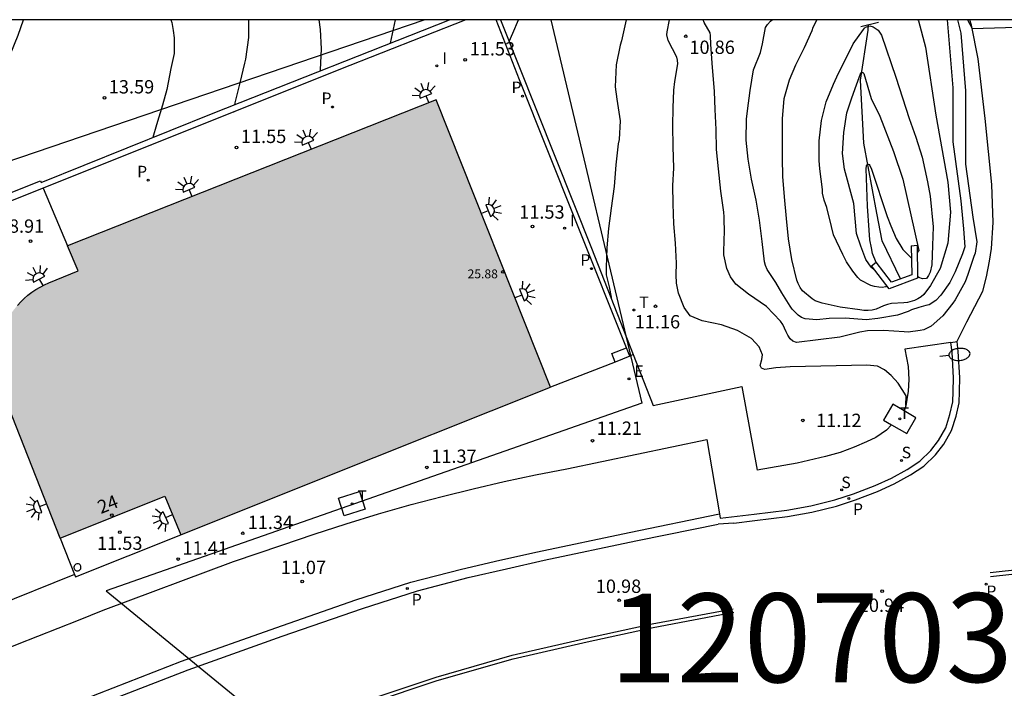
# Model space of a CAD drawing. Units: metres. Extents: x 579594 to 579944, y 4794540 to 4794791.
# Drawn here: x 579703 to 579758, y 4794753 to 4794790 of the extents above; entities that cross this region are included whole.
import ezdxf
from ezdxf.enums import TextEntityAlignment as Align

# ---------------------------------------------------------------- set-up
doc = ezdxf.new("R2010")
doc.units = ezdxf.units.M
for name, color, linetype in [('010106', 9, 'Continuous'), ('020104', 34, 'Continuous'), ('020204', 9, 'Continuous'), ('020308', 9, 'Continuous'), ('050103', 4, 'Continuous'), ('060106', 9, 'BARANDILLA'), ('060108', 9, 'Continuous'), ('060113', 4, 'Continuous'), ('060121', 9, 'Continuous'), ('060124', 9, 'Continuous'), ('060130', 9, 'Continuous'), ('060134', 9, 'Continuous'), ('070105', 6, 'Continuous'), ('070117', 9, 'Continuous'), ('080201', 9, 'Continuous'), ('080202', 9, 'Continuous'), ('080303', 9, 'Continuous'), ('080308', 9, 'Continuous'), ('100111', 9, 'Continuous'), ('130101', 9, 'Continuous'), ('130301', 9, 'Continuous'), ('210201', 9, 'Continuous'), ('210204', 9, 'Continuous'), ('210205', 4, 'Continuous'), ('210301', 9, 'Continuous'), ('210304', 9, 'Continuous'), ('210305', 4, 'Continuous'), ('220101', 1, 'Continuous'), ('220205', 1, 'Continuous'), ('220305', 1, 'Continuous'), ('240104', 1, 'Continuous'), ('240205', 1, 'Continuous'), ('240305', 1, 'Continuous'), ('250202', 9, 'Continuous'), ('250204', 9, 'Continuous'), ('260101', 9, 'Continuous'), ('270104', 9, 'Continuous'), ('270204', 9, 'Continuous'), ('270304', 9, 'Continuous'), ('990502', 255, 'Continuous')]:
    doc.layers.add(name, color=color, linetype=linetype)
doc.layers.add('020105', color=24, linetype='Continuous', lineweight=30)
doc.layers.add('080111', color=7, linetype='Continuous', lineweight=30)
doc.styles.add('ARIAL', font='ARIAL.TTF', dxfattribs={"height": 1})
doc.styles.add('ARIALI', font='ARIALI.TTF', dxfattribs={"height": 1})
doc.styles.add('ROMANS', font='romans__.ttf', dxfattribs={"height": 1})
doc.styles.get("Standard").update_dxf_attribs({"font": 'txt.shx'})
doc.linetypes.add('BARANDILLA', pattern='A,1,[201,DONOSTI.shx,S=0.1,R=0,X=0,Y=0],1', length=2)

# ---------------------------------------------------------------- blocks, each defined once
blk = doc.blocks.new('COTAPU')
blk.add_circle((0, 0), 0.075)
blk = doc.blocks.new('BloquePortal')
blk.add_circle((0, 0), 0.075)
at = {"flags": 5}
blk.add_attdef('INDICE', text='', height=0.75, dxfattribs=at).set_placement((0, 0), align=Align.MIDDLE_CENTER)
blk = doc.blocks.new('PUNTO')
blk.add_circle((0, 0), 0.075)
blk = doc.blocks.new('FAREDI')
blk.add_line((0, 0), (0.5, 0))
blk.add_lwpolyline([(0.5, 0, 0.159986), (0.538, -0.117, 0.106322), (0.675, -0.238, 0.071006), (0.858, -0.309, 0.057309), (1.099, -0.337, 0.057309), (1.339, -0.309, 0.071006), (1.522, -0.238, 0.106322), (1.659, -0.117, 0.159986), (1.697, 0, 0.159986), (1.659, 0.117, 0.106322), (1.522, 0.238, 0.071006), (1.339, 0.309, 0.057309), (1.099, 0.337, 0.057309), (0.858, 0.309, 0.071006), (0.675, 0.238, 0.106322), (0.538, 0.117, 0.159986)], format="xyb", close=True)
blk = doc.blocks.new('REIND')
blk.add_circle((0, 0), 0.055)
blk = doc.blocks.new('PLUVI1')
blk.add_circle((0, 0), 0.055)
blk = doc.blocks.new('SANEA')
blk.add_circle((0, 0), 0.055)
blk = doc.blocks.new('PLUVI3')
blk.add_circle((0, 0), 0.055)
blk = doc.blocks.new('REGELE')
blk.add_circle((0, 0), 0.055)
blk = doc.blocks.new('RETEL')
blk.add_circle((0, 0), 0.055)
blk = doc.blocks.new('FAREDE')
at = {"linetype": 'Continuous'}
for p, q in [((0.75, 0.7), (0.57, 0.322)), ((0.415, 0), (0, 0)), ((0.415, 0.36), (0.415, -0.351)), ((1.07, 0.411), (0.715, 0.19)), ((0.738, -0.699), (0.56, -0.32)), ((1.062, -0.416), (0.709, -0.191)), ((1.187, -0.005), (0.768, -0.001))]:
    blk.add_line(p, q, dxfattribs=at)
blk.add_arc((0.413, 0.004), 0.355, 270.4282, 89.5718, dxfattribs=at)

msp = doc.modelspace()

# ---------------------------------------------------------------- hatches: boundary and pattern name
at = {"layer": '990502'}
msp.add_hatch(color=256, dxfattribs=at).paths.add_polyline_path([(579705.61, 4794777.543), (579726.365, 4794785.764), (579732.799, 4794769.587), (579719.533, 4794764.293), (579711.994, 4794761.286), (579711.087, 4794763.459), (579705.189, 4794761.089), (579702.032, 4794769.099), (579701.924, 4794769.352), (579701.831, 4794769.611), (579701.754, 4794769.875), (579701.692, 4794770.142), (579701.646, 4794770.414), (579701.615, 4794770.687), (579701.601, 4794770.961), (579701.603, 4794771.236), (579701.621, 4794771.511), (579701.66, 4794771.811), (579701.718, 4794772.108), (579701.795, 4794772.4), (579701.89, 4794772.688), (579702.004, 4794772.968), (579702.134, 4794773.241), (579702.282, 4794773.505), (579702.446, 4794773.76), (579702.608, 4794773.981), (579702.783, 4794774.193), (579702.969, 4794774.394), (579703.167, 4794774.584), (579703.376, 4794774.762), (579703.594, 4794774.929), (579703.821, 4794775.082), (579704.057, 4794775.223), (579704.301, 4794775.349), (579704.551, 4794775.462), (579706.201, 4794776.133)])

# ---------------------------------------------------------------- linework, layer by layer
at = {"layer": '010106', "flags": 128}
msp.add_lwpolyline([(579594.245, 4794790.268), (579594.24, 4794540.275), (579944.23, 4794540.267), (579944.235, 4794790.26)], close=True, dxfattribs=at)
at = {"layer": '020104', "flags": 128}
for points, elevation in [([(579711.423, 4794790.265), (579711.479, 4794790.112), (579711.561, 4794789.657), (579711.613, 4794789.241), (579711.613, 4794788.372), (579711.426, 4794787.527), (579711.197, 4794786.339), (579710.955, 4794785.463), (579710.625, 4794784.354), (579710.413, 4794783.642)], 14.5), ([(579715.796, 4794790.265), (579715.788, 4794789.261), (579715.621, 4794788.049), (579715.564, 4794787.83), (579715.305, 4794786.72), (579715.021, 4794785.594), (579715.005, 4794785.483)], 14), ([(579719.755, 4794790.265), (579719.835, 4794789.725), (579719.888, 4794788.62), (579719.839, 4794787.445), (579719.838, 4794787.391)], 13.5), ([(579724.062, 4794790.265), (579723.89, 4794789.48), (579723.777, 4794788.945)], 13), ([(579730.478, 4794789.039), (579730.674, 4794789.512), (579731.006, 4794790.265)], 12), ([(579737.075, 4794790.265), (579737.03, 4794790.086), (579736.795, 4794789.077), (579736.73, 4794788.835), (579736.502, 4794787.725), (579736.453, 4794786.495), (579736.541, 4794785.79), (579736.719, 4794784.574), (579736.663, 4794783.525), (579736.622, 4794783.291), (579736.479, 4794782.109), (579736.383, 4794780.888), (579736.216, 4794779.667), (579736.066, 4794778.517), (579735.97, 4794777.429), (579735.938, 4794776.333), (579735.942, 4794775.918), (579736.117, 4794775.243), (579736.222, 4794774.647), (579736.241, 4794774.511)], 11.5), ([(579752.82, 4794768.552), (579752.842, 4794769.105), (579752.386, 4794769.814), (579751.998, 4794770.248), (579751.609, 4794770.572), (579751.211, 4794770.771), (579750.616, 4794770.823), (579746.309, 4794770.733), (579745.502, 4794770.685), (579744.869, 4794770.583), (579744.689, 4794770.66), (579744.612, 4794770.815), (579744.707, 4794771.154), (579744.74, 4794771.412), (579744.564, 4794771.868), (579744.129, 4794772.326), (579743.334, 4794772.787), (579742.428, 4794773.092), (579741.349, 4794773.32), (579740.662, 4794773.6), (579740.329, 4794774.072), (579740.022, 4794774.874), (579739.894, 4794775.447), (579739.882, 4794775.909), (579739.895, 4794776.575), (579739.85, 4794777.687), (579739.749, 4794778.784), (579739.711, 4794779.905), (579739.688, 4794780.931), (579739.759, 4794781.91), (579739.714, 4794783.14), (579739.685, 4794784.291), (579739.717, 4794785.301), (579739.741, 4794786.304), (579739.806, 4794786.787), (579739.977, 4794787.784), (579739.964, 4794788), (579739.92, 4794788.158), (579739.438, 4794789.102), (579739.362, 4794789.418), (579739.375, 4794789.59), (579739.508, 4794790.264)], 11), ([(579755.718, 4794790.264), (579755.909, 4794789.502), (579756.168, 4794786.263), (579756.167, 4794782.141), (579756.581, 4794779.164), (579756.814, 4794777.765), (579756.723, 4794777.132), (579756.651, 4794776.944), (579756.298, 4794775.938), (579756.154, 4794775.524), (579755.589, 4794774.502), (579755.454, 4794774.323), (579754.892, 4794773.6), (579754.245, 4794773.033), (579753.829, 4794772.825), (579753.624, 4794772.772), (579752.942, 4794772.691), (579752.723, 4794772.709), (579751.557, 4794772.773), (579750.664, 4794772.757), (579750.225, 4794772.69), (579749.095, 4794772.41), (579746.657, 4794772.109), (579746.454, 4794772.173), (579746.306, 4794772.308), (579746.167, 4794772.512), (579746.067, 4794772.701), (579745.882, 4794773.118), (579745.766, 4794773.307), (579744.966, 4794774.128), (579743.961, 4794774.818), (579743.246, 4794775.395), (579742.936, 4794775.805), (579742.736, 4794776.269), (579742.562, 4794777.046), (579742.564, 4794777.289), (579742.576, 4794777.766), (579742.597, 4794778.44), (579742.578, 4794778.949), (579742.58, 4794779.184), (579742.558, 4794779.443), (579742.396, 4794780.611), (579742.257, 4794781.881), (579742.157, 4794782.963), (579742.127, 4794784.099), (579742.081, 4794785.219), (579742.043, 4794786.222), (579741.974, 4794787.147), (579741.923, 4794787.577), (579741.835, 4794788.882), (579741.822, 4794789.37), (579741.791, 4794789.522), (579741.467, 4794790.106), (579741.404, 4794790.264)], 10.5), ([(579753.483, 4794790.264), (579753.531, 4794790.204), (579753.924, 4794788.714), (579754.501, 4794784.891), (579755.179, 4794781.135), (579755.333, 4794779.444), (579755.182, 4794777.695), (579754.75, 4794776.264), (579754.209, 4794775.305), (579753.837, 4794774.807), (579753.679, 4794774.675), (579753.498, 4794774.559), (579753.31, 4794774.474), (579752.917, 4794774.352), (579752.705, 4794774.33), (579752.008, 4794774.305), (579751.78, 4794774.252), (579751.56, 4794774.16), (579751.144, 4794773.983), (579750.925, 4794773.93), (579750.698, 4794773.908), (579750.447, 4794773.91), (579750.228, 4794773.936), (579749.109, 4794774.102), (579748.108, 4794774.314), (579747.71, 4794774.458), (579747.531, 4794774.569), (579747.002, 4794775.004), (579746.87, 4794775.201), (579746.755, 4794775.429), (579746.686, 4794775.618), (579746.39, 4794776.772), (579746.212, 4794777.94), (579746.096, 4794779.077), (579745.988, 4794780.292), (579745.888, 4794781.444), (579745.873, 4794782.47), (579745.867, 4794783.598), (579745.868, 4794784.686), (579745.971, 4794785.828), (579746.27, 4794786.883), (579746.614, 4794787.726), (579747.115, 4794788.709), (579747.538, 4794789.661), (579747.602, 4794789.856), (579747.798, 4794790.239), (579747.826, 4794790.264)], 9.5), ([(579751.748, 4794775.279), (579751.694, 4794775.238), (579751.49, 4794775.193), (579751.286, 4794775.21), (579751.06, 4794775.251), (579750.849, 4794775.315), (579750.264, 4794775.618), (579750.116, 4794775.768), (579749.837, 4794776.115), (579749.481, 4794776.643), (579749.265, 4794777.06), (579748.742, 4794778.16), (579748.628, 4794778.639), (579748.371, 4794779.699), (579748.225, 4794780.107), (579748.119, 4794780.5), (579748.113, 4794780.711), (579747.974, 4794781.879), (579747.938, 4794782.342), (579747.932, 4794783.461), (579748.074, 4794784.595), (579748.326, 4794785.651), (579748.734, 4794786.65), (579748.925, 4794787.056), (579749.857, 4794788.908), (579750.425, 4794789.713), (579750.48, 4794789.799), (579750.54, 4794789.849), (579750.782, 4794789.914), (579750.972, 4794789.859), (579751.252, 4794789.68), (579751.454, 4794789.404), (579752.254, 4794787.039), (579753.012, 4794784.701), (579753.375, 4794783.651), (579753.738, 4794782.532), (579754.03, 4794781.145), (579754.193, 4794780.332), (579754.354, 4794778.614), (579754.32, 4794777.566), (579754.272, 4794776.478), (579754.183, 4794776.063), (579754.095, 4794775.868), (579753.976, 4794775.697), (579753.749, 4794775.683), (579753.554, 4794775.763), (579753.477, 4794775.814)], 9), ([(579756.289, 4794790.264), (579756.554, 4794789.765), (579760.312, 4794789.882), (579761.853, 4794789.118), (579763.108, 4794787.997), (579763.506, 4794787.115), (579764.069, 4794785.792), (579764.294, 4794784.337), (579764.712, 4794781.8), (579764.87, 4794780.447), (579765.061, 4794778.992), (579765.252, 4794777.639), (579765.612, 4794776.251), (579765.698, 4794774.324), (579765.82, 4794772.735), (579766.383, 4794771.413), (579766.684, 4794771.005), (579767.154, 4794770.663), (579767.558, 4794770.423)], 11), ([(579751.075, 4794776.163), (579750.86, 4794776.353), (579750.563, 4794776.782), (579750.272, 4794777.521), (579750.043, 4794778.235), (579749.884, 4794779.921), (579749.36, 4794781.859), (579749.25, 4794782.745), (579749.315, 4794783.914), (579749.501, 4794785.034), (579749.778, 4794785.877), (579750.039, 4794786.596), (579750.187, 4794787.011), (579750.283, 4794787.278), (579750.331, 4794787.304), (579750.393, 4794787.295), (579750.441, 4794787.247), (579750.859, 4794785.834), (579751.358, 4794784.84), (579752.118, 4794782.85), (579752.646, 4794781.291), (579753.551, 4794777.29), (579753.455, 4794777.164)], 8.5), ([(579714.948, 4794785.072), (579714.944, 4794785.045)], 14), ([(579710.28, 4794783.209), (579710.272, 4794783.185)], 14.5), ([(579751.144, 4794776.611), (579750.941, 4794777.104), (579750.88, 4794777.44), (579750.788, 4794777.888), (579750.758, 4794778.417), (579750.657, 4794779.781), (579750.574, 4794781.882), (579750.596, 4794782.04), (579750.622, 4794782.106), (579750.691, 4794782.134), (579750.758, 4794782.121), (579750.785, 4794782.073), (579750.886, 4794781.85), (579751.756, 4794779.191), (579751.979, 4794778.662), (579752.264, 4794777.949), (579752.647, 4794777.339), (579753.132, 4794776.846)], 8)]:
    msp.add_lwpolyline(points, dxfattribs=dict(at, elevation=elevation))
at = {"layer": '020105', "flags": 128}
for points, elevation in [([(579698.658, 4794779.055), (579698.748, 4794779.284), (579699.086, 4794780.346), (579699.549, 4794781.439), (579700.044, 4794782.563), (579700.357, 4794783.523), (579700.502, 4794784.007), (579700.935, 4794785.162), (579701.405, 4794786.138), (579701.946, 4794787.214), (579702.37, 4794788.291), (579702.826, 4794789.392), (579703.119, 4794790.265)], 15), ([(579755.146, 4794790.264), (579755.459, 4794786.438), (579755.468, 4794783.397), (579755.913, 4794780.082), (579756.069, 4794778.492), (579756.131, 4794777.489), (579756.01, 4794777.098), (579755.586, 4794776.085), (579755.284, 4794775.476), (579754.792, 4794774.76), (579754.5, 4794774.472), (579754.13, 4794774.233), (579753.934, 4794774.179), (579753.541, 4794774.065), (579753.133, 4794773.951), (579752.952, 4794773.858), (579752.355, 4794773.636), (579751.233, 4794773.45), (579750.575, 4794773.377), (579749.417, 4794773.473), (579748.493, 4794773.457), (579747.803, 4794773.376), (579747.138, 4794773.429), (579746.943, 4794773.509), (579746.756, 4794773.643), (579746.414, 4794773.975), (579746.298, 4794774.148), (579745.826, 4794774.904), (579745.502, 4794775.486), (579744.999, 4794776.203), (579744.907, 4794776.439), (579744.862, 4794776.635), (579744.73, 4794777.796), (579744.568, 4794778.988), (579744.381, 4794780.109), (579744.117, 4794781.302), (579743.938, 4794782.423), (579743.822, 4794783.497), (579743.839, 4794784.664), (579743.89, 4794785.149), (579744.04, 4794786.275), (579744.238, 4794787.456), (579744.622, 4794788.424), (579744.751, 4794788.901), (579744.916, 4794789.824), (579745.027, 4794790.003), (579745.193, 4794790.182), (579745.281, 4794790.264)], 10)]:
    msp.add_lwpolyline(points, dxfattribs=dict(at, elevation=elevation))
at = {"layer": '050103'}
msp.add_polyline3d([(579752.522, 4794775.683, 7.638), (579751.487, 4794777.825, 7.711), (579751.184, 4794779.382, 7.714), (579750.452, 4794783.312, 8.099), (579750.271, 4794786.87, 8.394), (579750.69, 4794789.685, 8.915), (579750.718, 4794790, 8.918)], dxfattribs=at)
at = {"layer": '060106'}
msp.add_polyline3d([(579704.226, 4794780.791, 11.511), (579705.61, 4794777.543, 11.519)], dxfattribs=at)
at = {"layer": '060108'}
for points in [[(579742.322, 4794762.466, 11.053), (579742.368, 4794762.212, 11.044), (579744.268, 4794762.441, 10.993), (579746.113, 4794762.662, 11.011), (579747.462, 4794762.911, 11.059), (579748.82, 4794763.246, 11.056), (579749.87, 4794763.592, 11.04), (579751.095, 4794764.062, 11.01), (579752.012, 4794764.48, 11.006), (579752.898, 4794764.961, 11), (579753.603, 4794765.428, 11), (579754.222, 4794766.021, 11), (579754.66, 4794766.585, 11), (579755.059, 4794767.298, 10.989), (579755.302, 4794768.06, 10.984), (579755.465, 4794768.76, 10.956), (579755.478, 4794769.35, 10.918), (579755.5, 4794770.122, 10.908), (579755.418, 4794771.564, 10.859), (579755.351, 4794772.108, 10.814)], [(579699.083, 4794753.651, 11.474), (579701.864, 4794754.759, 11.469), (579702.789, 4794755.123, 11.348), (579706.215, 4794756.483, 11.327), (579707.61, 4794757.039, 11.431), (579714.95, 4794759.781, 11.394), (579717.683, 4794760.705, 11.386), (579719.487, 4794761.324, 11.375), (579721.302, 4794761.91, 11.365), (579723.126, 4794762.464, 11.354), (579724.961, 4794762.985, 11.344), (579726.701, 4794763.446, 11.333), (579728.449, 4794763.878, 11.323), (579730.204, 4794764.28, 11.312), (579731.965, 4794764.653, 11.302), (579733.733, 4794764.995, 11.292), (579741.609, 4794766.645, 11.258)], [(579741.609, 4794766.645, 11.258), (579742.322, 4794762.466, 11.053)]]:
    msp.add_polyline3d(points, dxfattribs=at)
at = {"layer": '060113'}
for points in [[(579743.123, 4794761.941, 10.869), (579744.303, 4794762.083, 10.84), (579746.16, 4794762.305, 10.858), (579747.53, 4794762.558, 10.905), (579748.912, 4794762.899, 10.902), (579749.983, 4794763.252, 10.886), (579751.226, 4794763.729, 10.856), (579752.165, 4794764.157, 10.852), (579753.076, 4794764.652, 10.847), (579753.821, 4794765.145, 10.847), (579754.483, 4794765.779, 10.848), (579754.954, 4794766.385, 10.85), (579755.384, 4794767.153, 10.841), (579755.642, 4794767.964, 10.839), (579755.817, 4794768.714, 10.813), (579755.831, 4794769.341, 10.777), (579755.853, 4794770.127, 10.767), (579755.77, 4794771.596, 10.72), (579755.7, 4794772.169, 10.707)], [(579755.351, 4794772.108, 10.814), (579755.7, 4794772.169, 10.698)], [(579755.7, 4794772.169, 10.707), (579755.698, 4794772.183, 10.707)], [(579675.124, 4794739.527, 11.194), (579681.67, 4794742.175, 11.241), (579687.754, 4794744.543, 11.245), (579692.669, 4794746.534, 11.212), (579698.903, 4794749.035, 11.152), (579705.106, 4794751.471, 11.087), (579712.02, 4794754.171, 11.135), (579717.328, 4794756.056, 11.072), (579721.838, 4794757.618, 11.035), (579724.942, 4794758.616, 11.078), (579727.799, 4794759.357, 11.037), (579729.945, 4794759.851, 10.997), (579732.076, 4794760.328, 10.973), (579737.228, 4794761.42, 10.92), (579742.322, 4794762.466, 10.983)], [(579739.374, 4794761.308, 10.945), (579742.255, 4794761.875, 10.98)], [(579743.123, 4794761.941, 10.869), (579742.255, 4794761.875, 10.98)], [(579675.529, 4794739.06, 11.197), (579682.044, 4794741.699, 11.244), (579688.128, 4794744.067, 11.248), (579693.043, 4794746.058, 11.215), (579699.277, 4794748.559, 11.155), (579705.48, 4794750.995, 11.09), (579712.394, 4794753.695, 11.138), (579717.702, 4794755.58, 11.075), (579722.212, 4794757.142, 11.038), (579725.316, 4794758.14, 11.081), (579728.173, 4794758.881, 11.04), (579730.319, 4794759.375, 11), (579732.45, 4794759.852, 10.976), (579737.602, 4794760.944, 10.923), (579739.374, 4794761.308, 10.945)]]:
    msp.add_polyline3d(points, dxfattribs=at)
at = {"layer": '060121'}
for points in [[(579750.283, 4794789.888, 8.962), (579751.274, 4794790.129, 8.96)], [(579753.45, 4794777.573, 8.277), (579753.478, 4794775.725, 9.142), (579751.87, 4794775.119, 9.076), (579750.876, 4794776.425, 8.164)], [(579753.121, 4794777.538, 8.213), (579753.45, 4794777.573, 8.277)], [(579753.121, 4794777.538, 8.213), (579753.146, 4794775.915, 8.969), (579752.009, 4794775.491, 8.93), (579751.152, 4794776.617, 8.139)], [(579750.876, 4794776.425, 8.164), (579751.152, 4794776.617, 8.139)]]:
    msp.add_polyline3d(points, dxfattribs=at)
at = {"layer": '060124'}
for points in [[(579705.189, 4794761.089, 11.557), (579705.996, 4794759.054, 11.501)], [(579705.996, 4794759.054, 11.501), (579706.049, 4794758.919, 11.498)]]:
    msp.add_polyline3d(points, dxfattribs=at)
at = {"layer": '060130'}
for points in [[(579736.438, 4794771, 11.498), (579732.799, 4794769.587, 11.5)], [(579737.267, 4794771.329, 11.492), (579736.438, 4794771, 11.498)], [(579706.049, 4794758.919, 11.498), (579711.994, 4794761.286, 11.475)], [(579705.996, 4794759.054, 11.501), (579701.413, 4794757.213, 11.523)]]:
    msp.add_polyline3d(points, dxfattribs=at)
at = {"layer": '060134'}
for points in [[(579757.73, 4794778.853, 10.55), (579757.659, 4794780.995, 10.57), (579757.292, 4794784.702, 10.741), (579756.898, 4794788.058, 11.027), (579756.515, 4794789.96, 10.992), (579756.418, 4794790.264, 11.017)], [(579755.698, 4794772.183, 10.697), (579756.251, 4794773.274, 10.684), (579757.147, 4794774.984, 10.648), (579757.351, 4794775.808, 10.633), (579757.531, 4794776.689, 10.629), (579757.632, 4794777.397, 10.622), (579757.73, 4794778.853, 10.55)]]:
    msp.add_polyline3d(points, dxfattribs=at)
at = {"layer": '070105'}
for points in [[(579694.453, 4794773.833, 11.934), (579693.213, 4794776.895, 13.412), (579704.086, 4794781.208, 13.604), (579704.129, 4794781.109, 13.611), (579713.812, 4794785.012, 12.613), (579727.121, 4794790.265, 11.658)], [(579728.044, 4794790.265, 11.555), (579720.888, 4794787.444, 11.544), (579704.226, 4794780.791, 11.511)], [(579737.267, 4794771.329, 11.492), (579734.217, 4794778.979, 11.5), (579731.065, 4794786.878, 11.46), (579729.737, 4794790.265, 11.544)], [(579729.991, 4794790.265, 11.484), (579735.106, 4794777.406, 11.538), (579737.451, 4794771.423, 11.468)], [(579704.226, 4794780.791, 8.725), (579693.679, 4794776.581, 9.537), (579694.732, 4794773.948, 9.848)], [(579737.451, 4794771.423, 11.468), (579737.267, 4794771.329, 11.492)]]:
    msp.add_polyline3d(points, dxfattribs=at)
at = {"layer": '070117'}
msp.add_polyline3d([(579706.201, 4794759.257, 11.514), (579706.24, 4794759.268, 11.514), (579706.26, 4794759.278, 11.514), (579706.307, 4794759.312, 11.514), (579706.327, 4794759.336, 11.514), (579706.35, 4794759.377, 11.514), (579706.364, 4794759.433, 11.514), (579706.364, 4794759.474, 11.514), (579706.357, 4794759.511, 11.514), (579706.338, 4794759.555, 11.514), (579706.312, 4794759.59, 11.514), (579706.271, 4794759.624, 11.514), (579706.227, 4794759.644, 11.514), (579706.171, 4794759.654, 11.514), (579706.13, 4794759.651, 11.514), (579706.079, 4794759.634, 11.514), (579706.027, 4794759.598, 11.514), (579705.999, 4794759.565, 11.514), (579705.974, 4794759.513, 11.514), (579705.966, 4794759.465, 11.514), (579705.968, 4794759.42, 11.514), (579705.978, 4794759.384, 11.514), (579705.993, 4794759.353, 11.514), (579706.023, 4794759.313, 11.514), (579706.045, 4794759.294, 11.514), (579706.072, 4794759.277, 11.514), (579706.103, 4794759.264, 11.514), (579706.145, 4794759.255, 11.514), (579706.177, 4794759.254, 11.514)], close=True, dxfattribs=at)
at = {"layer": '080111'}
for points in [[(579732.799, 4794769.587, 11.5), (579726.365, 4794785.764, 11.541), (579705.61, 4794777.543, 11.519)], [(579702.783, 4794774.193, 9.36), (579702.969, 4794774.394, 9.316), (579703.167, 4794774.584, 9.273), (579703.376, 4794774.762, 9.229), (579703.594, 4794774.929, 9.186), (579703.821, 4794775.082, 9.142), (579704.057, 4794775.223, 9.099), (579704.301, 4794775.349, 9.055), (579704.551, 4794775.462, 9.012), (579706.201, 4794776.133, 8.715), (579705.61, 4794777.543, 8.725)], [(579711.994, 4794761.286, 11.475), (579719.533, 4794764.293, 11.432), (579732.799, 4794769.587, 11.5)], [(579705.189, 4794761.089, 11.476), (579702.032, 4794769.099, 10.253)], [(579705.189, 4794761.089, 11.557), (579711.087, 4794763.459, 11.549), (579711.994, 4794761.286, 11.475)]]:
    msp.add_polyline3d(points, dxfattribs=at)
at = {"layer": '100111'}
for points in [[(579755.351, 4794772.108, 10.814), (579752.757, 4794771.728, 10.859), (579752.946, 4794770.749, 10.929), (579752.979, 4794770.032, 10.95), (579752.942, 4794769.363, 10.984), (579752.817, 4794768.545, 11.011), (579752.723, 4794768.254, 11.007)], [(579737.451, 4794771.423, 11.468), (579738.585, 4794768.564, 11.333), (579743.583, 4794769.629, 11.309), (579744.435, 4794764.926, 11.198)], [(579752.723, 4794768.254, 11.007), (579752.074, 4794768.629, 10.973), (579751.558, 4794767.736, 10.974)], [(579751.558, 4794767.736, 10.974), (579752.013, 4794767.474, 10.974)], [(579752.013, 4794767.474, 10.974), (579751.719, 4794767.176, 11.015), (579751.125, 4794766.763, 11.067), (579750.595, 4794766.516, 11.079), (579749.907, 4794766.222, 11.099), (579749.117, 4794765.921, 11.104), (579748.296, 4794765.684, 11.119), (579746.694, 4794765.311, 11.091), (579744.435, 4794764.926, 11.198)]]:
    msp.add_polyline3d(points, dxfattribs=at)
at = {"layer": '130101'}
for points in [[(579611.463, 4794790.267, 0), (579611.964, 4794789.293, 0), (579612.301, 4794778.619, 0), (579600.245, 4794763.394, 0), (579601.831, 4794751.659, 0), (579616.742, 4794749.121, 0), (579654.178, 4794766.566, 0), (579669.52, 4794769.393, 0), (579691.547, 4794778.642, 0), (579725.684, 4794790.265, 0)], [(579732.832, 4794790.265, 0), (579737.95, 4794768.697, 0), (579707.783, 4794758.126, 0), (579728.309, 4794741.335, 0), (579746.513, 4794745.307, 0), (579747.049, 4794739.839, 0), (579746.942, 4794735.014, 0), (579764.961, 4794736.859, 0), (579763.476, 4794745.496, 0), (579764.421, 4794749.004, 0), (579771.169, 4794754.267, 0), (579778.692, 4794755.227, 0), (579796.019, 4794752.34, 0), (579799.417, 4794747.414, 0), (579807.061, 4794764.058, 0), (579788.885, 4794770.681, 0), (579785.827, 4794790.263, 0)]]:
    msp.add_polyline3d(points, dxfattribs=at)
at = {"layer": '220101'}
for points in [[(579736.252, 4794771.48, 11.528), (579737.076, 4794771.807, 11.498)], [(579736.438, 4794771, 11.498), (579736.252, 4794771.48, 11.528)]]:
    msp.add_polyline3d(points, dxfattribs=at)
at = {"layer": '240104'}
for points in [[(579720.873, 4794763.351, 11.369), (579722.044, 4794763.719, 11.372)], [(579722.044, 4794763.719, 11.372), (579722.364, 4794762.721, 11.357)], [(579721.193, 4794762.353, 11.372), (579720.873, 4794763.351, 11.369)], [(579722.364, 4794762.721, 11.357), (579721.193, 4794762.353, 11.372)]]:
    msp.add_polyline3d(points, dxfattribs=at)
at = {"layer": '260101'}
for points in [[(579757.568, 4794759.158, 10.926), (579761.494, 4794759.59, 10.874), (579764.528, 4794759.864, 10.897), (579767.72, 4794760.09, 10.911), (579770.478, 4794760.224, 10.83), (579773.456, 4794760.334, 10.748), (579775.244, 4794760.343, 10.737), (579777.684, 4794760.337, 10.796), (579780.102, 4794760.324, 10.893)], [(579757.592, 4794758.938, 10.93), (579761.516, 4794759.369, 10.878), (579764.546, 4794759.643, 10.902), (579767.733, 4794759.869, 10.916), (579770.488, 4794760.002, 10.835), (579773.461, 4794760.112, 10.753), (579775.244, 4794760.121, 10.742), (579777.683, 4794760.116, 10.801), (579780.069, 4794760.103, 10.897)], [(579679.535, 4794735.445, 11.299), (579686.339, 4794738.207, 11.301), (579692.462, 4794740.621, 11.193), (579699.487, 4794743.399, 11.167), (579707.294, 4794746.5, 11.165), (579713.432, 4794748.796, 11.137), (579717.966, 4794750.397, 11.083), (579722.595, 4794752.012, 11.078), (579726.362, 4794753.273, 11.029), (579730.649, 4794754.506, 10.965), (579734.832, 4794755.463, 10.944), (579738.539, 4794756.267, 10.962), (579743.098, 4794757.119, 11.012)], [(579679.607, 4794735.265, 11.305), (579686.413, 4794738.021, 11.307), (579692.536, 4794740.435, 11.199), (579699.561, 4794743.213, 11.173), (579707.366, 4794746.313, 11.171), (579713.5, 4794748.608, 11.143), (579718.032, 4794750.208, 11.089), (579722.66, 4794751.823, 11.084), (579726.421, 4794753.082, 11.035), (579730.699, 4794754.312, 10.971), (579734.876, 4794755.268, 10.95), (579738.579, 4794756.071, 10.968), (579743.135, 4794756.922, 11.018)]]:
    msp.add_polyline3d(points, dxfattribs=at)
at = {"layer": '270104'}
msp.add_polyline3d([(579752.013, 4794767.474, 10.974), (579752.871, 4794766.978, 10.976), (579753.387, 4794767.871, 10.975), (579752.723, 4794768.254, 10.974)], dxfattribs=at)

# ---------------------------------------------------------------- block references
at = {"layer": '020204', "rotation": 359.9987685839998}
for p in [(579740.417, 4794789.333, 10.857), (579728.004, 4794788.006, 11.527), (579707.682, 4794785.868, 13.59), (579715.12, 4794783.078, 11.551), (579731.789, 4794778.629, 11.531), (579703.527, 4794777.812, 8.913), (579738.719, 4794774.14, 11.155), (579747.014, 4794767.724, 11.121), (579735.168, 4794766.58, 11.21), (579725.841, 4794765.079, 11.371), (579708.553, 4794761.43, 11.532), (579715.47, 4794761.368, 11.335), (579711.831, 4794759.921, 11.413), (579718.827, 4794758.66, 11.073), (579751.481, 4794758.112, 10.942), (579736.67, 4794757.6, 10.983)]:
    msp.add_blockref('COTAPU', p, dxfattribs=at)
at = {"layer": '080201', "rotation": 359.9987685839998}
msp.add_blockref('PUNTO', (579730.123, 4794776.072, 25.883), dxfattribs=at)
at = {"layer": '080202', "rotation": 359.9987685839998}
msp.add_blockref('BloquePortal', (579708.099, 4794762.386), dxfattribs=at)
at = {"layer": '210201', "rotation": 359.9987685839998}
msp.add_blockref('PLUVI1', (579757.347, 4794758.505, 10.942), dxfattribs=at)
at = {"layer": '210204', "rotation": 359.9987685839998}
for p in [(579752.571, 4794765.468, 11.005), (579749.202, 4794763.818, 11.03)]:
    msp.add_blockref('SANEA', p, dxfattribs=at)
at = {"layer": '210205', "rotation": 359.9987685839998}
for p in [(579731.232, 4794785.972, 11.452), (579720.534, 4794785.357, 11.502), (579710.151, 4794781.232, 11.516), (579735.11, 4794776.258, 11.444), (579749.608, 4794763.335, 10.9), (579724.742, 4794758.264, 10.948)]:
    msp.add_blockref('PLUVI3', p, dxfattribs=at)
at = {"layer": '220205', "rotation": 359.9987685839998}
msp.add_blockref('REGELE', (579737.225, 4794770.065, 11.426), dxfattribs=at)
at = {"layer": '240205', "rotation": 359.9987685839998}
for p in [(579737.495, 4794773.933, 11.524), (579752.473, 4794767.804, 10.974), (579721.631, 4794763.025, 11.372)]:
    msp.add_blockref('RETEL', p, dxfattribs=at)
at = {"layer": '250202', "rotation": 4.845168569249978}
msp.add_blockref('FAREDI', (579754.739, 4794771.342, 10.833), dxfattribs=at)
at = {"layer": '250204'}
for p, rotation in [((579725.948, 4794785.599, 11.541), 112.3644973017475), ((579719.32, 4794782.974, 11.534), 112.8696650698157), ((579712.615, 4794780.317, 11.526), 112.8561140907481), ((579728.913, 4794779.358, 11.525), 21.84667461160909), ((579704.214, 4794775.304, 9.071), 118.9677766717463), ((579730.797, 4794774.621, 11.513), 21.64328012136446), ((579704.423, 4794763.031, 11.299), 201.2872929722978), ((579711.52, 4794762.422, 11.514), 204.6227413095888)]:
    msp.add_blockref('FAREDE', p, dxfattribs=dict(at, rotation=rotation))
at = {"layer": '270204', "rotation": 359.9987685839998}
for p in [(579726.408, 4794787.677, 11.545), (579733.601, 4794778.539, 11.494)]:
    msp.add_blockref('REIND', p, dxfattribs=at)

# ---------------------------------------------------------------- texts
at = {"layer": '020308', "style": 'ARIAL'}
for s, p in [('11.53', (579728.254, 4794788.256, 11.527)), ('10.86', (579740.628, 4794788.342, 10.857)), ('13.59', (579707.932, 4794786.118, 13.59)), ('11.55', (579715.37, 4794783.328, 11.551)), ('11.53', (579731.044, 4794779.072, 11.531)), ('8.91', (579702.305, 4794778.281, 8.913)), ('11.16', (579737.549, 4794772.898, 11.155)), ('11.21', (579735.402, 4794766.908, 11.21)), ('11.12', (579747.764, 4794767.349, 11.121)), ('11.37', (579726.091, 4794765.329, 11.371)), ('11.34', (579715.751, 4794761.609, 11.335)), ('11.53', (579707.27, 4794760.438, 11.532)), ('11.41', (579712.081, 4794760.171, 11.413)), ('11.07', (579717.608, 4794759.076, 11.073)), ('10.98', (579735.357, 4794758.016, 10.983)), ('10.94', (579750.168, 4794756.946, 10.942))]:
    msp.add_text(s, height=0.75, rotation=359.9988, dxfattribs=at).set_placement(p)
at = {"layer": '080303', "style": 'ARIAL'}
msp.add_text('25.88', height=0.5, rotation=359.9988, dxfattribs=at).set_placement((579728.136, 4794775.717, 25.882))
at = {"layer": '080308', "style": 'ARIALI'}
msp.add_text('24', height=0.75, rotation=21.4004, dxfattribs=at).set_placement((579707.478, 4794762.448))
at = {"layer": '130301', "style": 'ARIAL'}
msp.add_text('120703', height=5, rotation=0.0644, dxfattribs=at).set_placement((579736.129, 4794752.975))
at = {"layer": '210301', "style": 'ROMANS'}
msp.add_text('P', height=0.65, rotation=359.9988, dxfattribs=at).set_placement((579757.353, 4794757.781, 10.942))
at = {"layer": '210304', "style": 'ROMANS'}
for p in [(579752.581, 4794765.589, 11.005), (579749.182, 4794763.908, 11.03)]:
    msp.add_text('S', height=0.65, rotation=359.9988, dxfattribs=at).set_placement(p)
at = {"layer": '210305', "style": 'ROMANS'}
for p in [(579730.609, 4794786.136, 11.452), (579719.91, 4794785.522, 11.502), (579709.527, 4794781.397, 11.516), (579734.487, 4794776.423, 11.444), (579749.841, 4794762.405, 10.9), (579724.993, 4794757.316, 10.948)]:
    msp.add_text('P', height=0.65, rotation=359.9988, dxfattribs=at).set_placement(p)
at = {"layer": '220305', "style": 'ROMANS'}
msp.add_text('E', height=0.65, rotation=359.9988, dxfattribs=at).set_placement((579737.531, 4794770.171, 11.426))
at = {"layer": '240305', "style": 'ROMANS'}
for p in [(579737.801, 4794774.039, 11.524), (579752.473, 4794767.804, 10.974), (579721.937, 4794763.131, 11.372)]:
    msp.add_text('T', height=0.65, rotation=359.9988, dxfattribs=at).set_placement(p)
at = {"layer": '270304', "style": 'ROMANS'}
for p in [(579726.714, 4794787.783, 11.545), (579733.907, 4794778.645, 11.494)]:
    msp.add_text('I', height=0.65, rotation=359.9988, dxfattribs=at).set_placement(p)

doc.saveas('drawing.dxf')
